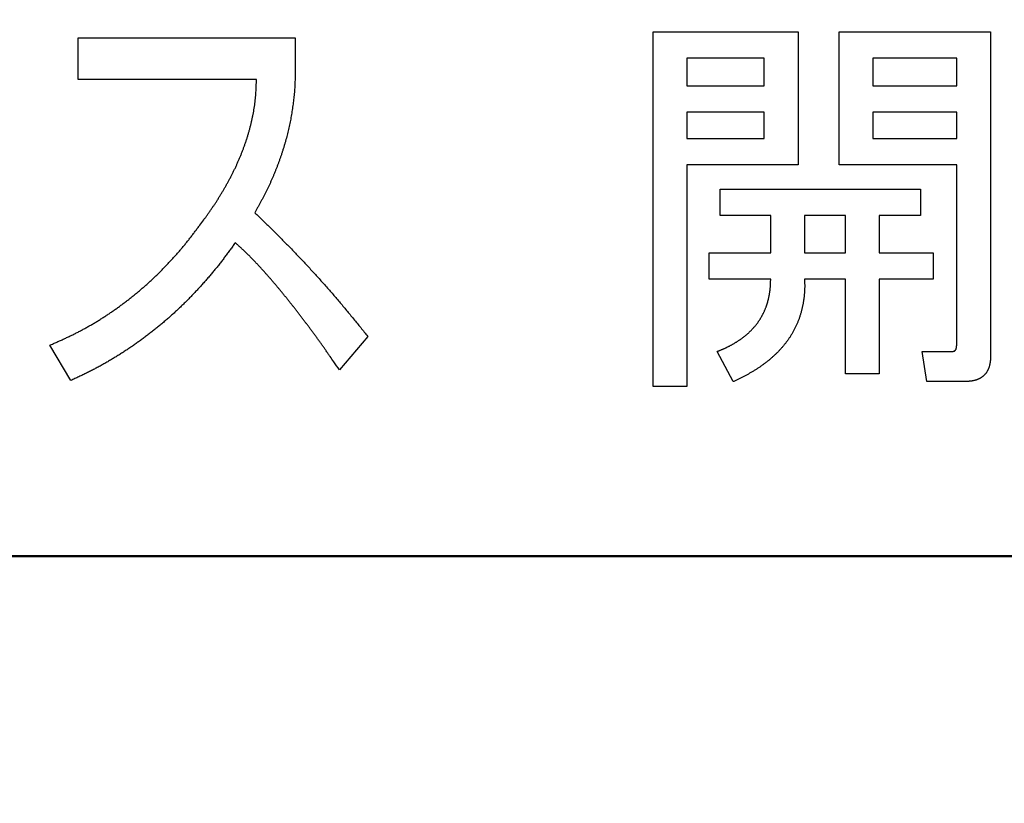
# Model space of a CAD drawing. Units: millimetres. Extents: x 0 to 840, y -1 to 594.
# Drawn here: x 233 to 239, y 202 to 207 of the extents above; entities that cross this region are included whole.
import ezdxf

# ---------------------------------------------------------------- set-up
doc = ezdxf.new("R2010")
doc.units = ezdxf.units.MM
doc.header["$LTSCALE"] = 128.912777
doc.layers.add('NoLayerName_001', color=7, linetype='Continuous')
doc.layers.add('NoLayerName_011', color=7, linetype='Continuous')
doc.styles.get("Standard").update_dxf_attribs({"font": 'txt', "bigfont": 'extfont2'})
doc.dimstyles.get("Standard").update_dxf_attribs({"dimtxt": 2.5, "dimasz": 2.5, "dimexe": 1.25, "dimexo": 0.625, "dimtad": 1, "dimzin": 0, "dimdsep": 46, "dimtxsty": 'Standard', "dimcen": 2.5, "dimadec": 0, "dimazin": 0, "dimtfac": 0.75, "dimtmove": 0, "dimatfit": 3, "dimfxl": 1, "dimarcsym": 0})

# ---------------------------------------------------------------- blocks, each defined once
blk = doc.blocks.new('_OPEN30')
at = {"color": 0, "linetype": 'ByBlock', "lineweight": -2}
for p, q in [((-1, 0.267949), (0, 0)), ((0, 0), (-1, -0.267949)), ((0, 0), (-1, 0))]:
    blk.add_line(p, q, dxfattribs=at)
blk = doc.blocks.new('*D15')
at = {"layer": 'Defpoints', "color": 0}
for p in [(73.7715, 320.8664), (73.7715, 216.4116), (372.5926, 125.6283)]:
    blk.add_point(p, dxfattribs=at)
at = {"layer": 'NoLayerName_001', "color": 0, "linetype": 'Continuous', "lineweight": 25}
for p, q in [((73.7715, 217.0366), (73.7715, 324.3664)), ((372.5926, 126.2533), (372.5926, 324.3664)), ((368.8426, 320.8664), (77.5215, 320.8664))]:
    blk.add_line(p, q, dxfattribs=at)
at = {"layer": 'NoLayerName_001', "color": 0, "lineweight": 25, "xscale": 3.75, "yscale": 3.75, "zscale": 3.75, "rotation": 180}
blk.add_blockref('_OPEN30', (73.7715, 320.8664), dxfattribs=at)
at = {"layer": 'NoLayerName_001', "color": 0, "lineweight": 25, "xscale": 3.75, "yscale": 3.75, "zscale": 3.75}
blk.add_blockref('_OPEN30', (372.5926, 320.8664), dxfattribs=at)
at = {"layer": 'NoLayerName_001', "color": 0, "lineweight": 50, "insert": (223.182, 324.6689), "char_height": 5, "attachment_point": 5}
blk.add_mtext('299', dxfattribs=at)

msp = doc.modelspace()

# ---------------------------------------------------------------- linework, layer by layer
at = {"layer": 'NoLayerName_001', "color": 7, "linetype": 'Continuous', "lineweight": 25}
for p, q in [((232.9343, 207.0697), (234.359, 207.0697)), ((232.9343, 206.7956), (232.9343, 207.0697)), ((234.359, 207.0697), (234.359, 206.8612)), ((236.7049, 204.7838), (236.7049, 207.1085)), ((236.7049, 207.1085), (237.6566, 207.1085)), ((237.6566, 207.1085), (237.6566, 206.2375)), ((237.9246, 207.1085), (238.918, 207.1085)), ((237.9246, 206.2375), (237.9246, 207.1085)), ((238.918, 207.1085), (238.918, 204.9819)), ((237.4346, 206.9359), (236.9269, 206.9359)), ((236.9269, 206.9359), (236.9269, 206.7541)), ((237.4346, 206.7541), (237.4346, 206.9359)), ((238.696, 206.9359), (238.1466, 206.9359)), ((238.1466, 206.9359), (238.1466, 206.7541)), ((238.696, 206.7541), (238.696, 206.9359)), ((234.1042, 206.7956), (232.9343, 206.7956)), ((236.9269, 206.7541), (237.4346, 206.7541)), ((238.1466, 206.7541), (238.696, 206.7541)), ((237.4346, 206.5815), (236.9269, 206.5815)), ((236.9269, 206.5815), (236.9269, 206.4101)), ((237.4346, 206.4101), (237.4346, 206.5815)), ((238.696, 206.5815), (238.1466, 206.5815)), ((238.1466, 206.5815), (238.1466, 206.4101)), ((238.696, 206.4101), (238.696, 206.5815)), ((236.9269, 206.4101), (237.4346, 206.4101)), ((238.1466, 206.4101), (238.696, 206.4101)), ((237.6566, 206.2375), (236.9269, 206.2375)), ((236.9269, 206.2375), (236.9269, 204.7838)), ((238.696, 206.2375), (237.9246, 206.2375)), ((238.696, 205.0549), (238.696, 206.2375)), ((237.1458, 205.9039), (237.1458, 206.0765)), ((237.1458, 206.0765), (238.4593, 206.0765)), ((238.4593, 206.0765), (238.4593, 205.9039)), ((237.4763, 205.9039), (237.1458, 205.9039)), ((237.4763, 205.6595), (237.4763, 205.9039)), ((237.9663, 205.9039), (237.6983, 205.9039)), ((237.6983, 205.9039), (237.6983, 205.6595)), ((237.9663, 205.6595), (237.9663, 205.9039)), ((238.4593, 205.9039), (238.1883, 205.9039)), ((238.1883, 205.9039), (238.1883, 205.6595)), ((237.0729, 205.6595), (237.4763, 205.6595)), ((237.0729, 205.4869), (237.0729, 205.6595)), ((237.6983, 205.6595), (237.9663, 205.6595)), ((238.1883, 205.6595), (238.5427, 205.6595)), ((238.5427, 205.6595), (238.5427, 205.4869)), ((237.4763, 205.4869), (237.0729, 205.4869)), ((237.9663, 205.4869), (237.6983, 205.4869)), ((237.9663, 204.8672), (237.9663, 205.4869)), ((238.5427, 205.4869), (238.1883, 205.4869)), ((238.1883, 205.4869), (238.1883, 204.8672)), ((234.8339, 205.1122), (234.6486, 204.8921)), ((232.888, 204.8226), (232.749, 205.0543)), ((237.2292, 204.8151), (237.125, 205.0132)), ((238.501, 204.8159), (238.4698, 205.0132)), ((238.4698, 205.0132), (238.6678, 205.0132)), ((238.1883, 204.8672), (237.9663, 204.8672)), ((238.7512, 204.8159), (238.501, 204.8159)), ((236.9269, 204.7838), (236.7049, 204.7838))]:
    msp.add_line(p, q, dxfattribs=at)
for points, knots in [([(234.359, 206.8612), (234.3589, 206.8546), (234.3586, 206.8415), (234.3582, 206.8217), (234.3576, 206.802), (234.3569, 206.7823), (234.3561, 206.7626), (234.355, 206.7428), (234.3536, 206.7231), (234.352, 206.7035), (234.3501, 206.6838), (234.3479, 206.6642), (234.3456, 206.6446), (234.343, 206.625), (234.3402, 206.6054), (234.3373, 206.5859), (234.3341, 206.5664), (234.3307, 206.547), (234.327, 206.5276), (234.3232, 206.5082), (234.3191, 206.4889), (234.3148, 206.4696), (234.3103, 206.4504), (234.3055, 206.4312), (234.3005, 206.4121), (234.2953, 206.3931), (234.2899, 206.3741), (234.2843, 206.3552), (234.2784, 206.3363), (234.2723, 206.3175), (234.2661, 206.2988), (234.2596, 206.2801), (234.253, 206.2615), (234.2462, 206.243), (234.2392, 206.2245), (234.232, 206.2061), (234.2247, 206.1878), (234.2171, 206.1696), (234.2094, 206.1514), (234.2015, 206.1333), (234.1961, 206.1213), (234.1934, 206.1153)], [0, 0, 0, 0, 0.019749, 0.0394965, 0.0592414, 0.0789832, 0.0987222, 0.1184601, 0.1381997, 0.1579421, 0.1776875, 0.1974355, 0.217185, 0.236935, 0.2566838, 0.2764309, 0.2961765, 0.3159209, 0.3356647, 0.3554085, 0.375153, 0.3948985, 0.4146446, 0.434391, 0.4541373, 0.4738834, 0.4936288, 0.5133737, 0.5331185, 0.5528637, 0.5726091, 0.5923546, 0.6120998, 0.6318445, 0.6515886, 0.6713327, 0.691077, 0.710822, 0.7305682, 0.7503156, 0.7700637, 0.7700637, 0.7700637, 0.7700637]), ([(234.0861, 206.5883), (234.0873, 206.5951), (234.0897, 206.6088), (234.0929, 206.6294), (234.0956, 206.6501), (234.0979, 206.6708), (234.0998, 206.6915), (234.1012, 206.7123), (234.1022, 206.7331), (234.103, 206.7539), (234.1037, 206.7747), (234.104, 206.7886), (234.1042, 206.7956)], [0, 0, 0, 0, 0.0208467, 0.0416869, 0.0625184, 0.0833413, 0.1041582, 0.1249763, 0.1458018, 0.1666366, 0.1874795, 0.2083269, 0.2083269, 0.2083269, 0.2083269]), ([(233.7336, 205.8419), (233.7418, 205.8531), (233.7542, 205.8699), (233.7705, 205.8923), (233.7827, 205.9092), (233.7948, 205.9262), (233.8067, 205.9433), (233.8185, 205.9604), (233.83, 205.9778), (233.8414, 205.9952), (233.8526, 206.0128), (233.8635, 206.0305), (233.8744, 206.0483), (233.885, 206.0662), (233.8955, 206.0842), (233.9058, 206.1023), (233.916, 206.1205), (233.9259, 206.1388), (233.9357, 206.1572), (233.9453, 206.1757), (233.9546, 206.1944), (233.9637, 206.2131), (233.9725, 206.232), (233.981, 206.251), (233.9894, 206.2701), (233.9974, 206.2893), (234.0053, 206.3086), (234.0129, 206.328), (234.0203, 206.3475), (234.0275, 206.367), (234.0343, 206.3867), (234.0409, 206.4065), (234.0472, 206.4263), (234.0532, 206.4463), (234.0588, 206.4663), (234.0642, 206.4865), (234.0692, 206.5067), (234.0738, 206.527), (234.0782, 206.5474), (234.0824, 206.5678), (234.0849, 206.5815), (234.0861, 206.5883)], [0, 0, 0, 0, 0.0416711, 0.0625039, 0.0833339, 0.1041609, 0.1249854, 0.1458088, 0.1666333, 0.1874602, 0.2082899, 0.2291223, 0.2499573, 0.2707942, 0.2916322, 0.31247, 0.3333066, 0.354141, 0.3749728, 0.3958022, 0.4166301, 0.4374578, 0.4582866, 0.4791172, 0.49995, 0.5207851, 0.5416224, 0.5624614, 0.5833011, 0.6041396, 0.6249755, 0.6458081, 0.6666376, 0.6874649, 0.7082919, 0.7291206, 0.7499528, 0.7707896, 0.7916313, 0.8124782, 0.8333276, 0.8333276, 0.8333276, 0.8333276]), ([(234.1934, 206.1153), (234.1906, 206.1093), (234.1852, 206.0973), (234.1767, 206.0795), (234.168, 206.0618), (234.1591, 206.0441), (234.1501, 206.0266), (234.1408, 206.0092), (234.1313, 205.9918), (234.1218, 205.9746), (234.1121, 205.9574), (234.1024, 205.9402), (234.0959, 205.9287), (234.0926, 205.923)], [0, 0, 0, 0, 0.0197476, 0.039494, 0.0592385, 0.0789809, 0.0987209, 0.1184601, 0.1382004, 0.1579427, 0.1776872, 0.1974336, 0.2171809, 0.2171809, 0.2171809, 0.2171809]), ([(234.0926, 205.923), (234.1102, 205.906), (234.1366, 205.8806), (234.1718, 205.8466), (234.198, 205.8211), (234.2242, 205.7954), (234.2503, 205.7697), (234.2762, 205.7438), (234.302, 205.7178), (234.3277, 205.6916), (234.3531, 205.6652), (234.3785, 205.6387), (234.4036, 205.6121), (234.4287, 205.5853), (234.4536, 205.5584), (234.4784, 205.5314), (234.503, 205.5043), (234.5275, 205.477), (234.5519, 205.4496), (234.5762, 205.4222), (234.6003, 205.3945), (234.6242, 205.3668), (234.648, 205.3389), (234.6716, 205.3109), (234.6951, 205.2827), (234.7184, 205.2545), (234.7417, 205.2261), (234.7725, 205.1882), (234.8033, 205.1502), (234.8263, 205.1217), (234.8339, 205.1122)], [0, 0, 0, 0, 0.073311, 0.109966, 0.146619, 0.18327, 0.21992, 0.25657, 0.29322, 0.329871, 0.366523, 0.403177, 0.439832, 0.476488, 0.513145, 0.549802, 0.58646, 0.623116, 0.659772, 0.696426, 0.733079, 0.769732, 0.806382, 0.843032, 0.879682, 0.916333, 0.952984, 0.989637, 1.062947, 1.099602, 1.099602, 1.099602, 1.099602]), ([(233.5568, 205.6236), (233.5625, 205.6299), (233.5739, 205.6425), (233.5908, 205.6618), (233.6074, 205.6812), (233.6238, 205.7007), (233.64, 205.7205), (233.6559, 205.7405), (233.6717, 205.7606), (233.6873, 205.7808), (233.7028, 205.8011), (233.7182, 205.8215), (233.7284, 205.8351), (233.7336, 205.8419)], [0, 0, 0, 0, 0.0255545, 0.0511071, 0.0766572, 0.1022044, 0.1277487, 0.1532918, 0.1788364, 0.2043837, 0.229934, 0.2554868, 0.2810409, 0.2810409, 0.2810409, 0.2810409]), ([(233.9652, 205.7261), (233.9596, 205.7184), (233.9485, 205.703), (233.9318, 205.68), (233.9149, 205.657), (233.898, 205.6342), (233.8808, 205.6115), (233.8634, 205.5889), (233.8458, 205.5666), (233.8279, 205.5444), (233.8097, 205.5225), (233.7912, 205.5008), (233.7726, 205.4793), (233.7537, 205.458), (233.7346, 205.4369), (233.7154, 205.4159), (233.6959, 205.3951), (233.6762, 205.3745), (233.6564, 205.3541), (233.6363, 205.3339), (233.6159, 205.314), (233.5954, 205.2943), (233.5746, 205.2748), (233.5536, 205.2556), (233.5323, 205.2367), (233.5109, 205.2179), (233.4892, 205.1995), (233.4673, 205.1812), (233.4452, 205.1632), (233.423, 205.1455), (233.4005, 205.128), (233.3778, 205.1108), (233.355, 205.0938), (233.3319, 205.0771), (233.3087, 205.0606), (233.2853, 205.0444), (233.2617, 205.0285), (233.2379, 205.0128), (233.2139, 204.9974), (233.1898, 204.9822), (233.1736, 204.9724), (233.1655, 204.9674)], [0, 0, 0, 0, 0.02848, 0.056958, 0.085432, 0.113903, 0.142369, 0.170833, 0.199297, 0.227765, 0.256237, 0.284712, 0.313191, 0.341672, 0.370152, 0.398632, 0.427109, 0.455583, 0.484056, 0.512527, 0.540998, 0.56947, 0.597944, 0.626419, 0.654895, 0.683372, 0.711849, 0.740325, 0.768801, 0.797277, 0.825752, 0.854226, 0.8827, 0.911173, 0.939646, 0.968119, 0.996593, 1.025068, 1.053545, 1.082024, 1.110505, 1.110505, 1.110505, 1.110505]), ([(234.09, 205.6065), (234.085, 205.6117), (234.075, 205.6221), (234.0599, 205.6375), (234.0445, 205.6527), (234.0289, 205.6677), (234.0132, 205.6824), (233.9973, 205.6971), (233.9813, 205.7116), (233.9706, 205.7213), (233.9652, 205.7261)], [0, 0, 0, 0, 0.0216172, 0.0432317, 0.064843, 0.0864522, 0.1080622, 0.1296752, 0.1512913, 0.1729093, 0.1729093, 0.1729093, 0.1729093]), ([(232.749, 205.0543), (232.7568, 205.0577), (232.7724, 205.0645), (232.7958, 205.0748), (232.8191, 205.0852), (232.8424, 205.0957), (232.8656, 205.1065), (232.8887, 205.1175), (232.9116, 205.1288), (232.9343, 205.1404), (232.957, 205.1523), (232.9794, 205.1644), (233.0017, 205.1769), (233.0239, 205.1897), (233.0459, 205.2027), (233.0677, 205.2159), (233.0894, 205.2295), (233.1109, 205.2432), (233.1323, 205.2573), (233.1534, 205.2716), (233.1745, 205.2861), (233.1953, 205.3009), (233.216, 205.3159), (233.2365, 205.3311), (233.2568, 205.3466), (233.277, 205.3623), (233.297, 205.3782), (233.3168, 205.3944), (233.3364, 205.4107), (233.3559, 205.4273), (233.3751, 205.4441), (233.3942, 205.4611), (233.4131, 205.4783), (233.4318, 205.4957), (233.4502, 205.5134), (233.4685, 205.5313), (233.4865, 205.5493), (233.5044, 205.5676), (233.5221, 205.5861), (233.5396, 205.6047), (233.551, 205.6173), (233.5568, 205.6236)], [0, 0, 0, 0, 0.0255548, 0.0511079, 0.0766582, 0.102205, 0.127749, 0.1532922, 0.1788378, 0.204387, 0.2299394, 0.2554943, 0.2810506, 0.306607, 0.3321624, 0.3577161, 0.3832687, 0.4088203, 0.4343713, 0.4599218, 0.4854721, 0.5110225, 0.5365733, 0.5621247, 0.5876767, 0.6132294, 0.6387825, 0.6643357, 0.6898885, 0.7154405, 0.7409917, 0.7665421, 0.7920917, 0.8176411, 0.8431908, 0.8687415, 0.8942934, 0.9198467, 0.9454014, 0.970957, 0.9965126, 0.9965126, 0.9965126, 0.9965126]), ([(234.6486, 204.8921), (234.6363, 204.9099), (234.6158, 204.9395), (234.5911, 204.9749), (234.5745, 204.9985), (234.5621, 205.0162), (234.5496, 205.0338), (234.5371, 205.0515), (234.5245, 205.069), (234.5118, 205.0866), (234.4992, 205.1041), (234.4864, 205.1215), (234.4737, 205.139), (234.4608, 205.1564), (234.448, 205.1737), (234.4351, 205.1911), (234.4221, 205.2084), (234.4091, 205.2256), (234.396, 205.2428), (234.3829, 205.26), (234.3697, 205.2771), (234.3564, 205.2942), (234.3431, 205.3112), (234.3297, 205.3282), (234.3163, 205.3451), (234.3028, 205.362), (234.2892, 205.3788), (234.2755, 205.3955), (234.2618, 205.4122), (234.248, 205.4289), (234.2341, 205.4454), (234.2201, 205.4619), (234.2061, 205.4783), (234.1919, 205.4947), (234.1777, 205.5109), (234.1633, 205.5271), (234.1489, 205.5431), (234.1343, 205.5591), (234.1197, 205.575), (234.1049, 205.5908), (234.095, 205.6012), (234.09, 205.6065)], [0, 0, 0, 0, 0.0648393, 0.1080649, 0.1296775, 0.15129, 0.1729026, 0.1945152, 0.2161281, 0.237741, 0.2593541, 0.2809673, 0.3025806, 0.3241939, 0.3458073, 0.3674207, 0.389034, 0.4106472, 0.4322603, 0.4538733, 0.4754862, 0.4970992, 0.5187122, 0.5403253, 0.5619384, 0.5835517, 0.6051652, 0.626779, 0.6483931, 0.6700073, 0.6916213, 0.7132348, 0.7348478, 0.7564603, 0.7780725, 0.7996848, 0.8212977, 0.8429116, 0.8645272, 0.886145, 0.9077636, 0.9077636, 0.9077636, 0.9077636]), ([(237.4706, 205.4027), (237.4709, 205.405), (237.4716, 205.4097), (237.4724, 205.4167), (237.4731, 205.4237), (237.4738, 205.4307), (237.4743, 205.4377), (237.4748, 205.4447), (237.4752, 205.4517), (237.4755, 205.4588), (237.4757, 205.4658), (237.476, 205.4728), (237.4762, 205.4799), (237.4763, 205.4846), (237.4763, 205.4869)], [0, 0, 0, 0, 0.00703692, 0.01407433, 0.02111241, 0.02815103, 0.03518979, 0.042228, 0.04926505, 0.05630142, 0.06333769, 0.07037414, 0.07741084, 0.0844477, 0.0844477, 0.0844477, 0.0844477]), ([(237.6983, 205.4869), (237.6984, 205.4836), (237.6986, 205.4771), (237.6989, 205.4674), (237.6991, 205.4576), (237.6992, 205.4479), (237.6992, 205.4381), (237.6991, 205.4283), (237.6988, 205.4186), (237.6983, 205.4088), (237.6976, 205.3991), (237.6968, 205.3894), (237.6959, 205.3796), (237.6949, 205.3699), (237.6938, 205.3602), (237.6925, 205.3505), (237.6911, 205.3409), (237.6895, 205.3312), (237.6878, 205.3216), (237.6858, 205.3121), (237.6837, 205.3025), (237.6815, 205.293), (237.6791, 205.2836), (237.6766, 205.2741), (237.674, 205.2647), (237.6713, 205.2553), (237.6685, 205.246), (237.6655, 205.2367), (237.6623, 205.2275), (237.6589, 205.2183), (237.6553, 205.2093), (237.6515, 205.2002), (237.6476, 205.1913), (237.6435, 205.1824), (237.6393, 205.1736), (237.6351, 205.1648), (237.6306, 205.1561), (237.6261, 205.1475), (237.6214, 205.1389), (237.6166, 205.1304), (237.6132, 205.1249), (237.6115, 205.1221)], [0, 0, 0, 0, 0.0097664, 0.0195316, 0.0292945, 0.0390547, 0.0488128, 0.0585701, 0.068329, 0.0780902, 0.0878539, 0.0976199, 0.1073874, 0.1171552, 0.1269219, 0.1366866, 0.1464489, 0.156209, 0.1659678, 0.1757269, 0.1854878, 0.1952513, 0.2050173, 0.2147853, 0.2245538, 0.2343209, 0.2440851, 0.2538462, 0.2636048, 0.2733633, 0.2831239, 0.2928875, 0.302654, 0.3124223, 0.3221902, 0.3319564, 0.3417204, 0.3514822, 0.3612427, 0.3710035, 0.3807657, 0.3807657, 0.3807657, 0.3807657]), ([(237.355, 205.1586), (237.3565, 205.1604), (237.3597, 205.1638), (237.3644, 205.1691), (237.3691, 205.1744), (237.3737, 205.1797), (237.3782, 205.1851), (237.3826, 205.1906), (237.3869, 205.1961), (237.3911, 205.2018), (237.3952, 205.2075), (237.3992, 205.2133), (237.4031, 205.2192), (237.4068, 205.2251), (237.4105, 205.2311), (237.4141, 205.2372), (237.4175, 205.2433), (237.4209, 205.2495), (237.4242, 205.2557), (237.4274, 205.262), (237.4305, 205.2683), (237.4335, 205.2747), (237.4363, 205.2811), (237.4391, 205.2876), (237.4418, 205.2941), (237.4444, 205.3007), (237.4468, 205.3072), (237.4492, 205.3139), (237.4514, 205.3205), (237.4536, 205.3273), (237.4556, 205.334), (237.4575, 205.3408), (237.4594, 205.3476), (237.4611, 205.3544), (237.4627, 205.3612), (237.4643, 205.3681), (237.4657, 205.375), (237.4671, 205.3819), (237.4684, 205.3888), (237.4696, 205.3957), (237.4702, 205.4004), (237.4706, 205.4027)], [0, 0, 0, 0, 0.0070401, 0.0140817, 0.0211237, 0.0281645, 0.0352033, 0.0422398, 0.0492745, 0.0563093, 0.0633457, 0.0703841, 0.0774244, 0.0844658, 0.0915069, 0.0985467, 0.1055852, 0.1126228, 0.1196598, 0.1266966, 0.1337339, 0.1407718, 0.1478102, 0.1548491, 0.1618882, 0.1689273, 0.1759661, 0.1830046, 0.1900426, 0.1970801, 0.2041172, 0.2111542, 0.2181918, 0.2252299, 0.2322688, 0.2393081, 0.2463473, 0.2533861, 0.2604243, 0.2674617, 0.2744986, 0.2744986, 0.2744986, 0.2744986]), ([(237.125, 205.0132), (237.1272, 205.014), (237.1315, 205.0157), (237.1381, 205.0183), (237.1446, 205.0209), (237.1511, 205.0236), (237.1576, 205.0263), (237.1641, 205.029), (237.1705, 205.0319), (237.1769, 205.0348), (237.1833, 205.0378), (237.1896, 205.0409), (237.1959, 205.044), (237.2022, 205.0472), (237.2084, 205.0505), (237.2147, 205.0538), (237.2208, 205.0571), (237.227, 205.0606), (237.2331, 205.0641), (237.2392, 205.0676), (237.2452, 205.0712), (237.2512, 205.0749), (237.2572, 205.0787), (237.2631, 205.0825), (237.2689, 205.0864), (237.2748, 205.0903), (237.2805, 205.0944), (237.2862, 205.0985), (237.2919, 205.1027), (237.2975, 205.1069), (237.3031, 205.1112), (237.3086, 205.1156), (237.314, 205.12), (237.3194, 205.1246), (237.3248, 205.1291), (237.33, 205.1338), (237.3352, 205.1386), (237.3403, 205.1435), (237.3453, 205.1484), (237.3502, 205.1535), (237.3534, 205.1569), (237.355, 205.1586)], [0, 0, 0, 0, 0.0070388, 0.0140771, 0.0211147, 0.0281512, 0.0351868, 0.0422218, 0.0492569, 0.0562929, 0.0633298, 0.0703676, 0.0774061, 0.084445, 0.0914837, 0.0985219, 0.1055595, 0.1125966, 0.1196334, 0.1266702, 0.1337073, 0.1407449, 0.1477829, 0.1548208, 0.1618586, 0.168896, 0.1759329, 0.1829695, 0.1900062, 0.1970434, 0.2040813, 0.2111205, 0.2181609, 0.2252018, 0.2322417, 0.23928, 0.2463164, 0.2533513, 0.2603858, 0.2674217, 0.2744596, 0.2744596, 0.2744596, 0.2744596]), ([(237.6115, 205.1221), (237.6098, 205.1193), (237.6064, 205.1138), (237.601, 205.1056), (237.5956, 205.0975), (237.59, 205.0895), (237.5843, 205.0816), (237.5784, 205.0737), (237.5725, 205.066), (237.5664, 205.0583), (237.5603, 205.0508), (237.554, 205.0433), (237.5476, 205.0359), (237.5412, 205.0286), (237.5346, 205.0213), (237.5279, 205.0142), (237.5211, 205.0072), (237.5142, 205.0003), (237.5072, 204.9935), (237.5001, 204.9868), (237.4929, 204.9802), (237.4856, 204.9737), (237.4782, 204.9674), (237.4707, 204.9611), (237.4632, 204.9549), (237.4555, 204.9488), (237.4478, 204.9428), (237.4401, 204.9369), (237.4323, 204.931), (237.4244, 204.9253), (237.4165, 204.9196), (237.4085, 204.9139), (237.4004, 204.9084), (237.3923, 204.903), (237.3842, 204.8976), (237.376, 204.8923), (237.3677, 204.8872), (237.3593, 204.8821), (237.351, 204.8771), (237.3425, 204.8722), (237.3368, 204.869), (237.334, 204.8674)], [0, 0, 0, 0, 0.0097638, 0.019529, 0.0292946, 0.0390596, 0.0488233, 0.0585863, 0.0683489, 0.0781117, 0.0878747, 0.097638, 0.1074014, 0.1171646, 0.1269276, 0.1366907, 0.146454, 0.1562176, 0.1659814, 0.1757453, 0.1855088, 0.1952716, 0.2050337, 0.2147956, 0.2245579, 0.2343208, 0.2440841, 0.2538476, 0.2636106, 0.2733732, 0.2831354, 0.2928972, 0.3026589, 0.3124207, 0.3221829, 0.3319454, 0.3417081, 0.3514709, 0.3612336, 0.3709962, 0.3807585, 0.3807585, 0.3807585, 0.3807585]), ([(238.6678, 205.0132), (238.6685, 205.0132), (238.6698, 205.0134), (238.6717, 205.0136), (238.6736, 205.0139), (238.6754, 205.0142), (238.6772, 205.0147), (238.679, 205.0153), (238.6807, 205.0161), (238.6824, 205.017), (238.684, 205.0181), (238.6854, 205.0193), (238.6868, 205.0207), (238.6881, 205.0222), (238.6892, 205.0237), (238.6902, 205.0253), (238.6911, 205.027), (238.6918, 205.0287), (238.6925, 205.0305), (238.6931, 205.0324), (238.6936, 205.0342), (238.694, 205.0361), (238.6943, 205.0379), (238.6947, 205.0398), (238.6949, 205.0417), (238.6952, 205.0435), (238.6954, 205.0454), (238.6955, 205.0473), (238.6957, 205.0492), (238.6958, 205.0511), (238.6959, 205.053), (238.696, 205.0542), (238.696, 205.0549)], [0, 0, 0, 0, 0.00192941, 0.00385225, 0.00576314, 0.00765908, 0.0095408, 0.0114141, 0.0132911, 0.01518323, 0.01709043, 0.01900907, 0.02093364, 0.0228574, 0.02477285, 0.02667614, 0.02857381, 0.03047176, 0.03237317, 0.03427874, 0.03618709, 0.03809509, 0.03999851, 0.04189656, 0.0437909, 0.04568285, 0.04757342, 0.04946327, 0.05135286, 0.05324243, 0.05513206, 0.05702175, 0.05702175, 0.05702175, 0.05702175]), ([(233.1655, 204.9674), (233.1574, 204.9626), (233.1411, 204.9528), (233.1165, 204.9385), (233.0917, 204.9245), (233.0667, 204.9108), (233.0415, 204.8975), (233.0162, 204.8845), (232.9907, 204.8718), (232.9652, 204.8593), (232.9395, 204.847), (232.9138, 204.8348), (232.8966, 204.8267), (232.888, 204.8226)], [0, 0, 0, 0, 0.0284804, 0.0569587, 0.0854338, 0.113905, 0.1423722, 0.1708368, 0.1993029, 0.2277726, 0.2562465, 0.2847238, 0.3132031, 0.3132031, 0.3132031, 0.3132031]), ([(238.918, 204.9819), (238.918, 204.9801), (238.9178, 204.9765), (238.9176, 204.9711), (238.9174, 204.9657), (238.917, 204.9603), (238.9166, 204.9549), (238.9161, 204.9496), (238.9155, 204.9442), (238.9148, 204.9389), (238.9139, 204.9336), (238.9128, 204.9283), (238.9116, 204.923), (238.9102, 204.9178), (238.9087, 204.9126), (238.907, 204.9074), (238.9051, 204.9024), (238.9031, 204.8974), (238.9009, 204.8925), (238.8984, 204.8876), (238.8958, 204.8829), (238.893, 204.8783), (238.89, 204.8738), (238.8868, 204.8694), (238.8834, 204.8652), (238.8798, 204.8612), (238.8761, 204.8573), (238.8722, 204.8535), (238.8681, 204.8499), (238.8639, 204.8465), (238.8596, 204.8434), (238.8551, 204.8404), (238.8504, 204.8376), (238.8457, 204.835), (238.8408, 204.8327), (238.8358, 204.8305), (238.8308, 204.8286), (238.8257, 204.8267), (238.8206, 204.8251), (238.8154, 204.8236), (238.8119, 204.8227), (238.8101, 204.8223)], [0, 0, 0, 0, 0.0054003, 0.0107995, 0.0161964, 0.0215905, 0.026982, 0.0323717, 0.0377619, 0.0431554, 0.0485526, 0.053952, 0.0593529, 0.064755, 0.0701583, 0.0755635, 0.08097, 0.0863758, 0.0917793, 0.0971803, 0.1025795, 0.1079788, 0.1133798, 0.1187826, 0.1241874, 0.1295941, 0.1350027, 0.1404127, 0.1458224, 0.15123, 0.1566344, 0.1620351, 0.1674323, 0.1728289, 0.1782284, 0.1836324, 0.1890403, 0.1944499, 0.1998577, 0.2052625, 0.2106647, 0.2106647, 0.2106647, 0.2106647]), ([(237.334, 204.8674), (237.3312, 204.8658), (237.3255, 204.8626), (237.3169, 204.858), (237.3083, 204.8534), (237.2996, 204.849), (237.2909, 204.8445), (237.2821, 204.8402), (237.2734, 204.8359), (237.2646, 204.8317), (237.2558, 204.8275), (237.244, 204.822), (237.2351, 204.8178), (237.2292, 204.8151)], [0, 0, 0, 0, 0.0097623, 0.0195246, 0.029287, 0.0390492, 0.0488111, 0.0585722, 0.0683329, 0.0780935, 0.0878544, 0.0976156, 0.1171386, 0.1171386, 0.1171386, 0.1171386]), ([(238.8101, 204.8223), (238.8084, 204.8219), (238.8049, 204.8211), (238.7996, 204.82), (238.7942, 204.8191), (238.7889, 204.8184), (238.7836, 204.8177), (238.7782, 204.8173), (238.7728, 204.8169), (238.7674, 204.8165), (238.762, 204.8163), (238.7566, 204.8161), (238.753, 204.8159), (238.7512, 204.8159)], [0, 0, 0, 0, 0.00539975, 0.01079696, 0.01619134, 0.02158239, 0.02697092, 0.03235984, 0.03775111, 0.04314557, 0.0485432, 0.05394331, 0.05934476, 0.05934476, 0.05934476, 0.05934476])]:
    msp.add_open_spline(points, degree=3, knots=knots, dxfattribs=at)
at = {"layer": 'NoLayerName_011', "color": 13, "linetype": 'Continuous', "lineweight": 50}
msp.add_line((199.5715, 203.6712), (248.5715, 203.6712), dxfattribs=at)

# ---------------------------------------------------------------- dimensions: what is measured, and where the dimension line sits
at = {"layer": 'NoLayerName_001', "color": 6, "linetype": 'Continuous', "lineweight": 50}
dim = msp.add_linear_dim(base=(73.7715, 320.8664), p1=(372.5926, 125.6283), p2=(73.7715, 216.4116), angle=180, dimstyle='Standard', override={"dimtxt": 5, "dimasz": 3.75, "dimexe": 3.5, "dimgap": 1.25, "dimdec": 0, "dimzin": 8, "dimblk": 'OPEN30', "dimclrd": 0, "dimclre": 0, "dimclrt": 0, "dimtp": 0, "dimtm": 0, "dimlwd": 25, "dimlwe": 25}, dxfattribs=at)
dim.commit()
dim.dimension.update_dxf_attribs({"geometry": '*D15', "text_midpoint": (223.182, 320.8664), "dimtype": 160})

# ---------------------------------------------------------------- leaders
at = {"layer": 'NoLayerName_001', "color": 6, "linetype": 'Continuous', "lineweight": 25, "annotation_type": 0, "has_hookline": 1, "hookline_direction": 1}
for points, text_width in [([(295.6215, 203.1712), (258.0602, 287.4861), (254.3102, 287.4861)], 36.1719), ([(273.8215, 197.7213), (240.5513, 273.9364), (236.8013, 273.9364)], 78.6986)]:
    msp.add_leader(points, dimstyle='Standard', override={"dimtxt": 4.760091, "dimasz": 3.75, "dimldrblk": 'OPEN30'}, dxfattribs=dict(at, text_width=text_width))

doc.saveas('drawing.dxf')
